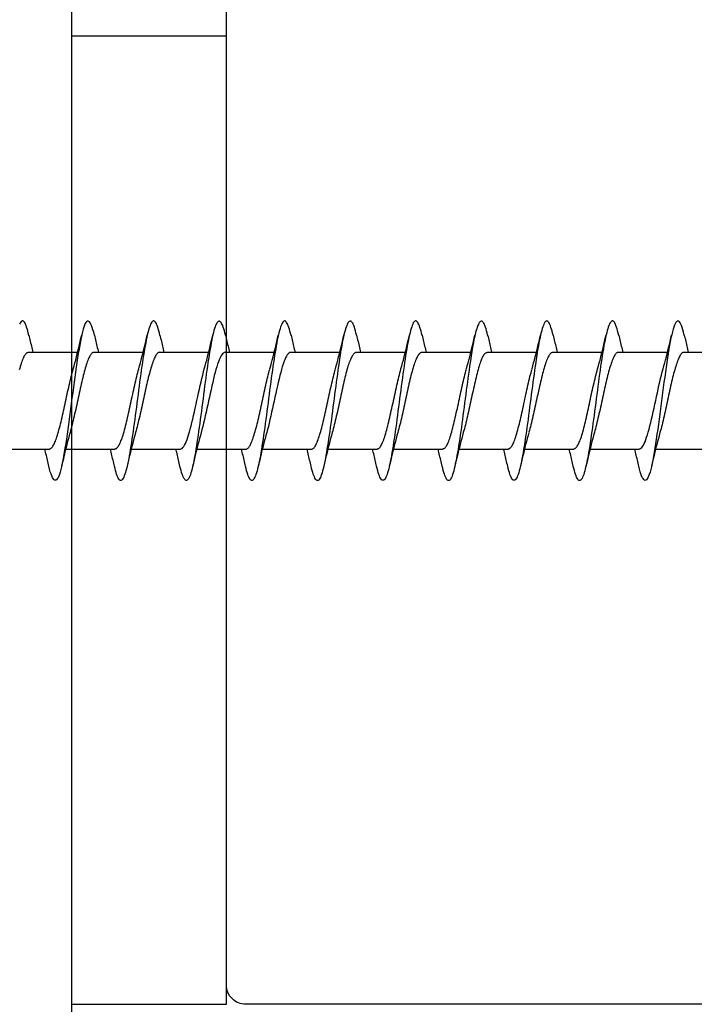
# Model space of a CAD drawing. Extents: x 3441 to 12517, y -874 to 5645.
# Drawn here: x 4853 to 4871, y 2023 to 2048 of the extents above; entities that cross this region are included whole.
import ezdxf

# ---------------------------------------------------------------- set-up
doc = ezdxf.new("R2010")
doc.units = 0
doc.header["$LTSCALE"] = 250
doc.header["$MEASUREMENT"] = 0
doc.layers.add('2', color=2, linetype='CONTINUOUS', lineweight=25)
doc.layers.add('Visible (ANSI)', color=7, linetype='CONTINUOUS', lineweight=25)

# ---------------------------------------------------------------- blocks, each defined once
blk = doc.blocks.new('Flat Head 8x2')
at = {"layer": 'Visible (ANSI)', "color": 1}
for points in [[(15903.771, 14212.914), (15903.757, 14212.974), (15903.743, 14213.03), (15903.728, 14213.08), (15903.714, 14213.126), (15903.7, 14213.166), (15903.686, 14213.201), (15903.672, 14213.23), (15903.658, 14213.254), (15903.644, 14213.271), (15903.629, 14213.282), (15903.615, 14213.288), (15903.601, 14213.287), (15903.587, 14213.281), (15903.573, 14213.269), (15903.559, 14213.251), (15903.544, 14213.228), (15903.53, 14213.2)], [(15905.464, 14212.919), (15905.446, 14212.993), (15905.428, 14213.059), (15905.41, 14213.116), (15905.392, 14213.165), (15905.374, 14213.206), (15905.356, 14213.238), (15905.338, 14213.261), (15905.32, 14213.276), (15905.302, 14213.282), (15905.284, 14213.279), (15905.265, 14213.268), (15905.247, 14213.247), (15905.229, 14213.217), (15905.211, 14213.178), (15905.193, 14213.129), (15905.175, 14213.071), (15905.157, 14213.005), (15905.139, 14212.93), (15905.121, 14212.847), (15905.103, 14212.757), (15905.085, 14212.661), (15905.067, 14212.558), (15905.049, 14212.449), (15905.031, 14212.335), (15905.012, 14212.217), (15904.994, 14212.094), (15904.976, 14211.967), (15904.958, 14211.837), (15904.94, 14211.704), (15904.922, 14211.57), (15904.904, 14211.433), (15904.886, 14211.296), (15904.868, 14211.157), (15904.85, 14211.02), (15904.832, 14210.883), (15904.814, 14210.748), (15904.796, 14210.616), (15904.778, 14210.486), (15904.759, 14210.359), (15904.741, 14210.236), (15904.723, 14210.118), (15904.705, 14210.004), (15904.687, 14209.895), (15904.669, 14209.792), (15904.651, 14209.695), (15904.633, 14209.605), (15904.615, 14209.523), (15904.597, 14209.448), (15904.579, 14209.381), (15904.561, 14209.324), (15904.543, 14209.275), (15904.525, 14209.236), (15904.507, 14209.206), (15904.488, 14209.185), (15904.47, 14209.173), (15904.452, 14209.171), (15904.434, 14209.176), (15904.416, 14209.191), (15904.398, 14209.215), (15904.38, 14209.247), (15904.362, 14209.287), (15904.344, 14209.336), (15904.326, 14209.394), (15904.308, 14209.46), (15904.29, 14209.534)], [(15907.158, 14212.914), (15907.143, 14212.973), (15907.129, 14213.029), (15907.115, 14213.079), (15907.101, 14213.125), (15907.087, 14213.165), (15907.073, 14213.2), (15907.059, 14213.23), (15907.044, 14213.253), (15907.03, 14213.271), (15907.016, 14213.283), (15907.002, 14213.289), (15906.988, 14213.288), (15906.974, 14213.282), (15906.959, 14213.27), (15906.945, 14213.252), (15906.931, 14213.229), (15906.917, 14213.201), (15906.903, 14213.167), (15906.889, 14213.128), (15906.875, 14213.084), (15906.86, 14213.036), (15906.846, 14212.982), (15906.832, 14212.924), (15906.818, 14212.862), (15906.804, 14212.795), (15906.79, 14212.723), (15906.775, 14212.648), (15906.761, 14212.568), (15906.747, 14212.485), (15906.733, 14212.398), (15906.719, 14212.307), (15906.705, 14212.214), (15906.691, 14212.117), (15906.676, 14212.018), (15906.662, 14211.917), (15906.648, 14211.814), (15906.634, 14211.709), (15906.62, 14211.603), (15906.606, 14211.496), (15906.592, 14211.389), (15906.577, 14211.281), (15906.563, 14211.172), (15906.549, 14211.064), (15906.535, 14210.956), (15906.521, 14210.849), (15906.507, 14210.744), (15906.492, 14210.639), (15906.478, 14210.536), (15906.464, 14210.435), (15906.45, 14210.336), (15906.436, 14210.239), (15906.422, 14210.145), (15906.408, 14210.055), (15906.393, 14209.968), (15906.379, 14209.885), (15906.365, 14209.805), (15906.351, 14209.73), (15906.337, 14209.659), (15906.323, 14209.592), (15906.308, 14209.53), (15906.294, 14209.472), (15906.28, 14209.418), (15906.266, 14209.369), (15906.252, 14209.326), (15906.238, 14209.287), (15906.224, 14209.253), (15906.209, 14209.225), (15906.195, 14209.201), (15906.181, 14209.184), (15906.167, 14209.172), (15906.153, 14209.165), (15906.139, 14209.165), (15906.125, 14209.17), (15906.11, 14209.182), (15906.096, 14209.199), (15906.082, 14209.223), (15906.068, 14209.252), (15906.054, 14209.287), (15906.04, 14209.328), (15906.025, 14209.373), (15906.011, 14209.424), (15905.997, 14209.479), (15905.983, 14209.539)], [(15908.851, 14212.92), (15908.837, 14212.979), (15908.823, 14213.034), (15908.808, 14213.083), (15908.794, 14213.126), (15908.78, 14213.165), (15908.766, 14213.197), (15908.752, 14213.225), (15908.738, 14213.247), (15908.724, 14213.264), (15908.709, 14213.275), (15908.695, 14213.281), (15908.681, 14213.281), (15908.667, 14213.276), (15908.653, 14213.266), (15908.639, 14213.25), (15908.624, 14213.229), (15908.61, 14213.203), (15908.596, 14213.171), (15908.582, 14213.134), (15908.568, 14213.091), (15908.554, 14213.043), (15908.54, 14212.989), (15908.525, 14212.93), (15908.511, 14212.867), (15908.497, 14212.798), (15908.483, 14212.725), (15908.469, 14212.648), (15908.455, 14212.567), (15908.441, 14212.483), (15908.426, 14212.395), (15908.412, 14212.304), (15908.398, 14212.21), (15908.384, 14212.114), (15908.37, 14212.015), (15908.356, 14211.914), (15908.341, 14211.811), (15908.327, 14211.707), (15908.313, 14211.602), (15908.299, 14211.495), (15908.285, 14211.388), (15908.271, 14211.28), (15908.257, 14211.172), (15908.242, 14211.064), (15908.228, 14210.956), (15908.214, 14210.85), (15908.2, 14210.744), (15908.186, 14210.64), (15908.172, 14210.538), (15908.157, 14210.437), (15908.143, 14210.339), (15908.129, 14210.243), (15908.115, 14210.15), (15908.101, 14210.06), (15908.087, 14209.972), (15908.073, 14209.888), (15908.058, 14209.808), (15908.044, 14209.731), (15908.03, 14209.658), (15908.016, 14209.589), (15908.002, 14209.525), (15907.988, 14209.466), (15907.974, 14209.411), (15907.959, 14209.362), (15907.945, 14209.317), (15907.931, 14209.279), (15907.917, 14209.246), (15907.903, 14209.219), (15907.889, 14209.198), (15907.874, 14209.182), (15907.86, 14209.173), (15907.846, 14209.169), (15907.832, 14209.17), (15907.818, 14209.177), (15907.804, 14209.189), (15907.79, 14209.207), (15907.775, 14209.23), (15907.761, 14209.259), (15907.747, 14209.292), (15907.733, 14209.331), (15907.719, 14209.374), (15907.705, 14209.423), (15907.69, 14209.477), (15907.676, 14209.535)], [(15910.544, 14212.913), (15910.53, 14212.972), (15910.516, 14213.027), (15910.502, 14213.076), (15910.488, 14213.121), (15910.473, 14213.161), (15910.459, 14213.196), (15910.445, 14213.225), (15910.431, 14213.25), (15910.417, 14213.268), (15910.403, 14213.281), (15910.389, 14213.288), (15910.374, 14213.289), (15910.36, 14213.284), (15910.346, 14213.273), (15910.332, 14213.256), (15910.318, 14213.233), (15910.304, 14213.205), (15910.29, 14213.171), (15910.275, 14213.131), (15910.261, 14213.087), (15910.247, 14213.037), (15910.233, 14212.983), (15910.219, 14212.924), (15910.205, 14212.86), (15910.19, 14212.792), (15910.176, 14212.721), (15910.162, 14212.645), (15910.148, 14212.565), (15910.134, 14212.482), (15910.12, 14212.395), (15910.106, 14212.305), (15910.091, 14212.213), (15910.077, 14212.117), (15910.063, 14212.018), (15910.049, 14211.917), (15910.035, 14211.814), (15910.021, 14211.71), (15910.006, 14211.604), (15909.992, 14211.497), (15909.978, 14211.389), (15909.964, 14211.282), (15909.95, 14211.173), (15909.936, 14211.065), (15909.922, 14210.958), (15909.907, 14210.851), (15909.893, 14210.745), (15909.879, 14210.64), (15909.865, 14210.537), (15909.851, 14210.436), (15909.837, 14210.337), (15909.823, 14210.24), (15909.808, 14210.146), (15909.794, 14210.055), (15909.78, 14209.967), (15909.766, 14209.883), (15909.752, 14209.803), (15909.738, 14209.726), (15909.723, 14209.655), (15909.709, 14209.588), (15909.695, 14209.525), (15909.681, 14209.468), (15909.667, 14209.415), (15909.653, 14209.367), (15909.639, 14209.324), (15909.624, 14209.286), (15909.61, 14209.254), (15909.596, 14209.226), (15909.582, 14209.204), (15909.568, 14209.187), (15909.554, 14209.175), (15909.539, 14209.169), (15909.525, 14209.169), (15909.511, 14209.174), (15909.497, 14209.184), (15909.483, 14209.201), (15909.469, 14209.223), (15909.455, 14209.251), (15909.44, 14209.285), (15909.426, 14209.325), (15909.412, 14209.37), (15909.398, 14209.42), (15909.384, 14209.476), (15909.37, 14209.536)], [(15912.238, 14212.918), (15912.223, 14212.979), (15912.209, 14213.034), (15912.195, 14213.084), (15912.181, 14213.129), (15912.167, 14213.168), (15912.153, 14213.201), (15912.139, 14213.228), (15912.124, 14213.25), (15912.11, 14213.266), (15912.096, 14213.277), (15912.082, 14213.282), (15912.068, 14213.282), (15912.054, 14213.276), (15912.039, 14213.265), (15912.025, 14213.249), (15912.011, 14213.227), (15911.997, 14213.2), (15911.983, 14213.167), (15911.969, 14213.13), (15911.955, 14213.087), (15911.94, 14213.04), (15911.926, 14212.987), (15911.912, 14212.929), (15911.898, 14212.867), (15911.884, 14212.799), (15911.87, 14212.727), (15911.855, 14212.65), (15911.841, 14212.569), (15911.827, 14212.485), (15911.813, 14212.397), (15911.799, 14212.306), (15911.785, 14212.212), (15911.771, 14212.115), (15911.756, 14212.016), (15911.742, 14211.915), (15911.728, 14211.812), (15911.714, 14211.707), (15911.7, 14211.601), (15911.686, 14211.495), (15911.672, 14211.387), (15911.657, 14211.279), (15911.643, 14211.171), (15911.629, 14211.063), (15911.615, 14210.956), (15911.601, 14210.849), (15911.587, 14210.743), (15911.572, 14210.639), (15911.558, 14210.536), (15911.544, 14210.435), (15911.53, 14210.337), (15911.516, 14210.242), (15911.502, 14210.149), (15911.488, 14210.059), (15911.473, 14209.972), (15911.459, 14209.889), (15911.445, 14209.809), (15911.431, 14209.733), (15911.417, 14209.66), (15911.403, 14209.592), (15911.388, 14209.528), (15911.374, 14209.469), (15911.36, 14209.414), (15911.346, 14209.365), (15911.332, 14209.32), (15911.318, 14209.28), (15911.304, 14209.247), (15911.289, 14209.218), (15911.275, 14209.196), (15911.261, 14209.179), (15911.247, 14209.169), (15911.233, 14209.165), (15911.219, 14209.166), (15911.205, 14209.174), (15911.19, 14209.187), (15911.176, 14209.205), (15911.162, 14209.229), (15911.148, 14209.258), (15911.134, 14209.293), (15911.12, 14209.332), (15911.105, 14209.377), (15911.091, 14209.426), (15911.077, 14209.48), (15911.063, 14209.539)], [(15913.931, 14212.914), (15913.917, 14212.973), (15913.903, 14213.027), (15913.888, 14213.076), (15913.874, 14213.12), (15913.86, 14213.16), (15913.846, 14213.194), (15913.832, 14213.223), (15913.818, 14213.247), (15913.804, 14213.266), (15913.789, 14213.279), (15913.775, 14213.286), (15913.761, 14213.288), (15913.747, 14213.283), (15913.733, 14213.273), (15913.719, 14213.257), (15913.704, 14213.235), (15913.69, 14213.207), (15913.676, 14213.173), (15913.662, 14213.133), (15913.648, 14213.089), (15913.634, 14213.039), (15913.62, 14212.984), (15913.605, 14212.925), (15913.591, 14212.861), (15913.577, 14212.793), (15913.563, 14212.72), (15913.549, 14212.644), (15913.535, 14212.564), (15913.521, 14212.481), (15913.506, 14212.394), (15913.492, 14212.304), (15913.478, 14212.211), (15913.464, 14212.115), (15913.45, 14212.017), (15913.436, 14211.917), (15913.421, 14211.814), (15913.407, 14211.71), (15913.393, 14211.604), (15913.379, 14211.497), (15913.365, 14211.389), (15913.351, 14211.281), (15913.337, 14211.173), (15913.322, 14211.066), (15913.308, 14210.958), (15913.294, 14210.852), (15913.28, 14210.746), (15913.266, 14210.641), (15913.252, 14210.538), (15913.237, 14210.437), (15913.223, 14210.338), (15913.209, 14210.242), (15913.195, 14210.148), (15913.181, 14210.056), (15913.167, 14209.968), (15913.153, 14209.884), (15913.138, 14209.803), (15913.124, 14209.726), (15913.11, 14209.654), (15913.096, 14209.586), (15913.082, 14209.523), (15913.068, 14209.465), (15913.054, 14209.412), (15913.039, 14209.365), (15913.025, 14209.322), (15913.011, 14209.285), (15912.997, 14209.253), (15912.983, 14209.226), (15912.969, 14209.204), (15912.954, 14209.188), (15912.94, 14209.177), (15912.926, 14209.171), (15912.912, 14209.171), (15912.898, 14209.177), (15912.884, 14209.187), (15912.87, 14209.204), (15912.855, 14209.225), (15912.841, 14209.253), (15912.827, 14209.286), (15912.813, 14209.325), (15912.799, 14209.369), (15912.785, 14209.419), (15912.77, 14209.474), (15912.756, 14209.534)], [(15915.624, 14212.918), (15915.61, 14212.978), (15915.596, 14213.033), (15915.582, 14213.084), (15915.568, 14213.129), (15915.553, 14213.168), (15915.539, 14213.201), (15915.525, 14213.229), (15915.511, 14213.251), (15915.497, 14213.267), (15915.483, 14213.278), (15915.469, 14213.283), (15915.454, 14213.282), (15915.44, 14213.276), (15915.426, 14213.265), (15915.412, 14213.248), (15915.398, 14213.226), (15915.384, 14213.199), (15915.37, 14213.167), (15915.355, 14213.129), (15915.341, 14213.086), (15915.327, 14213.039), (15915.313, 14212.986), (15915.299, 14212.928), (15915.285, 14212.866), (15915.27, 14212.799), (15915.256, 14212.727), (15915.242, 14212.65), (15915.228, 14212.57), (15915.214, 14212.485), (15915.2, 14212.397), (15915.186, 14212.306), (15915.171, 14212.212), (15915.157, 14212.115), (15915.143, 14212.016), (15915.129, 14211.915), (15915.115, 14211.812), (15915.101, 14211.707), (15915.086, 14211.602), (15915.072, 14211.495), (15915.058, 14211.387), (15915.044, 14211.279), (15915.03, 14211.171), (15915.016, 14211.063), (15915.002, 14210.956), (15914.987, 14210.849), (15914.973, 14210.743), (15914.959, 14210.639), (15914.945, 14210.536), (15914.931, 14210.435), (15914.917, 14210.336), (15914.903, 14210.241), (15914.888, 14210.148), (15914.874, 14210.058), (15914.86, 14209.971), (15914.846, 14209.888), (15914.832, 14209.809), (15914.818, 14209.733), (15914.803, 14209.661), (15914.789, 14209.593), (15914.775, 14209.529), (15914.761, 14209.47), (15914.747, 14209.416), (15914.733, 14209.366), (15914.719, 14209.321), (15914.704, 14209.282), (15914.69, 14209.248), (15914.676, 14209.219), (15914.662, 14209.196), (15914.648, 14209.179), (15914.634, 14209.168), (15914.619, 14209.164), (15914.605, 14209.165), (15914.591, 14209.172), (15914.577, 14209.185), (15914.563, 14209.204), (15914.549, 14209.228), (15914.535, 14209.257), (15914.52, 14209.292), (15914.506, 14209.332), (15914.492, 14209.377), (15914.478, 14209.426), (15914.464, 14209.481), (15914.45, 14209.54)], [(15917.318, 14212.916), (15917.303, 14212.974), (15917.289, 14213.028), (15917.275, 14213.077), (15917.261, 14213.121), (15917.247, 14213.16), (15917.233, 14213.194), (15917.219, 14213.223), (15917.204, 14213.247), (15917.19, 14213.265), (15917.176, 14213.278), (15917.162, 14213.285), (15917.148, 14213.287), (15917.134, 14213.283), (15917.119, 14213.273), (15917.105, 14213.257), (15917.091, 14213.235), (15917.077, 14213.207), (15917.063, 14213.173), (15917.049, 14213.134), (15917.035, 14213.09), (15917.02, 14213.04), (15917.006, 14212.985), (15916.992, 14212.926), (15916.978, 14212.862), (15916.964, 14212.793), (15916.95, 14212.721), (15916.935, 14212.644), (15916.921, 14212.564), (15916.907, 14212.481), (15916.893, 14212.394), (15916.879, 14212.304), (15916.865, 14212.211), (15916.851, 14212.115), (15916.836, 14212.017), (15916.822, 14211.916), (15916.808, 14211.814), (15916.794, 14211.71), (15916.78, 14211.604), (15916.766, 14211.497), (15916.752, 14211.389), (15916.737, 14211.281), (15916.723, 14211.173), (15916.709, 14211.065), (15916.695, 14210.958), (15916.681, 14210.851), (15916.667, 14210.746), (15916.652, 14210.641), (15916.638, 14210.538), (15916.624, 14210.437), (15916.61, 14210.338), (15916.596, 14210.242), (15916.582, 14210.148), (15916.568, 14210.056), (15916.553, 14209.968), (15916.539, 14209.884), (15916.525, 14209.803), (15916.511, 14209.726), (15916.497, 14209.654), (15916.483, 14209.586), (15916.468, 14209.523), (15916.454, 14209.465), (15916.44, 14209.412), (15916.426, 14209.365), (15916.412, 14209.322), (15916.398, 14209.285), (15916.384, 14209.253), (15916.369, 14209.226), (15916.355, 14209.205), (15916.341, 14209.189), (15916.327, 14209.178), (15916.313, 14209.172), (15916.299, 14209.172), (15916.285, 14209.178), (15916.27, 14209.189), (15916.256, 14209.205), (15916.242, 14209.227), (15916.228, 14209.254), (15916.214, 14209.287), (15916.2, 14209.325), (15916.185, 14209.369), (15916.171, 14209.419), (15916.157, 14209.474), (15916.143, 14209.534)], [(15919.011, 14212.915), (15918.997, 14212.975), (15918.983, 14213.031), (15918.968, 14213.081), (15918.954, 14213.127), (15918.94, 14213.167), (15918.926, 14213.202), (15918.912, 14213.231), (15918.898, 14213.254), (15918.884, 14213.271), (15918.869, 14213.282), (15918.855, 14213.287), (15918.841, 14213.286), (15918.827, 14213.28), (15918.813, 14213.268), (15918.799, 14213.251), (15918.784, 14213.228), (15918.77, 14213.2), (15918.756, 14213.166), (15918.742, 14213.128), (15918.728, 14213.085), (15918.714, 14213.036), (15918.7, 14212.983), (15918.685, 14212.926), (15918.671, 14212.863), (15918.657, 14212.796), (15918.643, 14212.725), (15918.629, 14212.649), (15918.615, 14212.57), (15918.601, 14212.486), (15918.586, 14212.398), (15918.572, 14212.307), (15918.558, 14212.213), (15918.544, 14212.117), (15918.53, 14212.018), (15918.516, 14211.916), (15918.501, 14211.813), (15918.487, 14211.709), (15918.473, 14211.603), (15918.459, 14211.496), (15918.445, 14211.388), (15918.431, 14211.28), (15918.417, 14211.172), (15918.402, 14211.064), (15918.388, 14210.956), (15918.374, 14210.849), (15918.36, 14210.743), (15918.346, 14210.639), (15918.332, 14210.536), (15918.317, 14210.435), (15918.303, 14210.336), (15918.289, 14210.239), (15918.275, 14210.146), (15918.261, 14210.056), (15918.247, 14209.969), (15918.233, 14209.886), (15918.218, 14209.807), (15918.204, 14209.731), (15918.19, 14209.66), (15918.176, 14209.592), (15918.162, 14209.529), (15918.148, 14209.471), (15918.134, 14209.417), (15918.119, 14209.367), (15918.105, 14209.323), (15918.091, 14209.284), (15918.077, 14209.25), (15918.063, 14209.221), (15918.049, 14209.198), (15918.034, 14209.181), (15918.02, 14209.169), (15918.006, 14209.163), (15917.992, 14209.164), (15917.978, 14209.17), (15917.964, 14209.183), (15917.95, 14209.201), (15917.935, 14209.225), (15917.921, 14209.255), (15917.907, 14209.29), (15917.893, 14209.33), (15917.879, 14209.375), (15917.865, 14209.425), (15917.85, 14209.48), (15917.836, 14209.54)], [(15920.704, 14212.92), (15920.686, 14212.994), (15920.668, 14213.06), (15920.65, 14213.117), (15920.632, 14213.166), (15920.614, 14213.207), (15920.596, 14213.239), (15920.578, 14213.262), (15920.56, 14213.277), (15920.542, 14213.282), (15920.524, 14213.279), (15920.505, 14213.267), (15920.487, 14213.246), (15920.469, 14213.216), (15920.451, 14213.177), (15920.433, 14213.129), (15920.415, 14213.072), (15920.397, 14213.005), (15920.379, 14212.93), (15920.361, 14212.848), (15920.343, 14212.758), (15920.325, 14212.661), (15920.307, 14212.558), (15920.289, 14212.45), (15920.271, 14212.336), (15920.252, 14212.217), (15920.234, 14212.094), (15920.216, 14211.967), (15920.198, 14211.837), (15920.18, 14211.704), (15920.162, 14211.57), (15920.144, 14211.433), (15920.126, 14211.296), (15920.108, 14211.157), (15920.09, 14211.02), (15920.072, 14210.883), (15920.054, 14210.748), (15920.036, 14210.616), (15920.018, 14210.486), (15919.999, 14210.359), (15919.981, 14210.236), (15919.963, 14210.117), (15919.945, 14210.003), (15919.927, 14209.895), (15919.909, 14209.792), (15919.891, 14209.695), (15919.873, 14209.605), (15919.855, 14209.523), (15919.837, 14209.448), (15919.819, 14209.381), (15919.801, 14209.324), (15919.783, 14209.275), (15919.765, 14209.236), (15919.747, 14209.206), (15919.728, 14209.185), (15919.71, 14209.173), (15919.692, 14209.17), (15919.674, 14209.176), (15919.656, 14209.191), (15919.638, 14209.214), (15919.62, 14209.246), (15919.602, 14209.287), (15919.584, 14209.336), (15919.566, 14209.393), (15919.548, 14209.459), (15919.53, 14209.533)], [(15903.771, 14212.92), (15903.78, 14212.879), (15903.789, 14212.839), (15903.799, 14212.799), (15903.808, 14212.758), (15903.818, 14212.718), (15903.827, 14212.677), (15903.837, 14212.637), (15903.847, 14212.597), (15903.856, 14212.557), (15903.866, 14212.517), (15903.876, 14212.477)], [(15904.918, 14212.048), (15904.939, 14212.124), (15904.96, 14212.201), (15904.981, 14212.278), (15905.001, 14212.357), (15905.021, 14212.436), (15905.041, 14212.516), (15905.06, 14212.596), (15905.08, 14212.677), (15905.099, 14212.758), (15905.118, 14212.839), (15905.136, 14212.92)], [(15905.464, 14212.92), (15905.474, 14212.879), (15905.483, 14212.839), (15905.492, 14212.799), (15905.502, 14212.758), (15905.511, 14212.718), (15905.521, 14212.677), (15905.53, 14212.637), (15905.54, 14212.597), (15905.55, 14212.557), (15905.559, 14212.517), (15905.569, 14212.477)], [(15906.611, 14212.048), (15906.632, 14212.124), (15906.653, 14212.201), (15906.674, 14212.278), (15906.694, 14212.357), (15906.714, 14212.436), (15906.734, 14212.516), (15906.754, 14212.596), (15906.773, 14212.677), (15906.792, 14212.758), (15906.811, 14212.839), (15906.83, 14212.92)], [(15907.158, 14212.92), (15907.167, 14212.879), (15907.176, 14212.839), (15907.186, 14212.799), (15907.195, 14212.758), (15907.204, 14212.718), (15907.214, 14212.677), (15907.224, 14212.637), (15907.233, 14212.597), (15907.243, 14212.557), (15907.253, 14212.517), (15907.262, 14212.477)], [(15908.304, 14212.048), (15908.326, 14212.124), (15908.347, 14212.201), (15908.367, 14212.278), (15908.388, 14212.357), (15908.408, 14212.436), (15908.428, 14212.516), (15908.447, 14212.596), (15908.466, 14212.677), (15908.485, 14212.758), (15908.504, 14212.839), (15908.523, 14212.92)], [(15908.851, 14212.92), (15908.86, 14212.879), (15908.869, 14212.839), (15908.879, 14212.799), (15908.888, 14212.758), (15908.898, 14212.718), (15908.907, 14212.677), (15908.917, 14212.637), (15908.927, 14212.597), (15908.936, 14212.557), (15908.946, 14212.517), (15908.956, 14212.477)], [(15909.998, 14212.048), (15910.019, 14212.124), (15910.04, 14212.201), (15910.061, 14212.278), (15910.081, 14212.357), (15910.101, 14212.436), (15910.121, 14212.516), (15910.14, 14212.596), (15910.16, 14212.677), (15910.179, 14212.758), (15910.198, 14212.839), (15910.216, 14212.92)], [(15910.544, 14212.92), (15910.554, 14212.879), (15910.563, 14212.839), (15910.572, 14212.799), (15910.582, 14212.758), (15910.591, 14212.718), (15910.601, 14212.677), (15910.61, 14212.637), (15910.62, 14212.597), (15910.63, 14212.557), (15910.639, 14212.517), (15910.649, 14212.477)], [(15911.691, 14212.048), (15911.712, 14212.124), (15911.733, 14212.201), (15911.754, 14212.278), (15911.774, 14212.357), (15911.794, 14212.436), (15911.814, 14212.516), (15911.834, 14212.596), (15911.853, 14212.677), (15911.872, 14212.758), (15911.891, 14212.839), (15911.91, 14212.92)], [(15912.238, 14212.92), (15912.247, 14212.879), (15912.256, 14212.839), (15912.266, 14212.799), (15912.275, 14212.758), (15912.284, 14212.718), (15912.294, 14212.677), (15912.304, 14212.637), (15912.313, 14212.597), (15912.323, 14212.557), (15912.333, 14212.517), (15912.342, 14212.477)], [(15913.384, 14212.048), (15913.406, 14212.124), (15913.427, 14212.201), (15913.447, 14212.278), (15913.468, 14212.357), (15913.488, 14212.436), (15913.508, 14212.516), (15913.527, 14212.596), (15913.546, 14212.677), (15913.565, 14212.758), (15913.584, 14212.839), (15913.603, 14212.92)], [(15913.931, 14212.92), (15913.94, 14212.879), (15913.949, 14212.839), (15913.959, 14212.799), (15913.968, 14212.758), (15913.978, 14212.718), (15913.987, 14212.677), (15913.997, 14212.637), (15914.007, 14212.597), (15914.016, 14212.557), (15914.026, 14212.517), (15914.036, 14212.477)], [(15915.078, 14212.048), (15915.099, 14212.124), (15915.12, 14212.201), (15915.141, 14212.278), (15915.161, 14212.357), (15915.181, 14212.436), (15915.201, 14212.516), (15915.22, 14212.596), (15915.24, 14212.677), (15915.259, 14212.758), (15915.278, 14212.839), (15915.296, 14212.92)], [(15915.624, 14212.92), (15915.634, 14212.879), (15915.643, 14212.839), (15915.652, 14212.799), (15915.662, 14212.758), (15915.671, 14212.718), (15915.681, 14212.677), (15915.69, 14212.637), (15915.7, 14212.597), (15915.71, 14212.557), (15915.719, 14212.517), (15915.729, 14212.477)], [(15916.771, 14212.048), (15916.792, 14212.124), (15916.813, 14212.201), (15916.834, 14212.278), (15916.854, 14212.357), (15916.874, 14212.436), (15916.894, 14212.516), (15916.914, 14212.596), (15916.933, 14212.677), (15916.952, 14212.758), (15916.971, 14212.839), (15916.99, 14212.92)], [(15917.318, 14212.92), (15917.327, 14212.879), (15917.336, 14212.839), (15917.346, 14212.799), (15917.355, 14212.758), (15917.364, 14212.718), (15917.374, 14212.677), (15917.384, 14212.637), (15917.393, 14212.597), (15917.403, 14212.557), (15917.413, 14212.517), (15917.422, 14212.477)], [(15918.464, 14212.048), (15918.486, 14212.124), (15918.507, 14212.201), (15918.527, 14212.278), (15918.548, 14212.357), (15918.568, 14212.436), (15918.588, 14212.516), (15918.607, 14212.596), (15918.626, 14212.677), (15918.645, 14212.758), (15918.664, 14212.839), (15918.683, 14212.92)], [(15919.011, 14212.92), (15919.02, 14212.879), (15919.029, 14212.839), (15919.039, 14212.799), (15919.048, 14212.758), (15919.058, 14212.718), (15919.067, 14212.677), (15919.077, 14212.637), (15919.087, 14212.597), (15919.096, 14212.557), (15919.106, 14212.517), (15919.116, 14212.477)], [(15920.158, 14212.048), (15920.179, 14212.124), (15920.2, 14212.201), (15920.221, 14212.278), (15920.241, 14212.357), (15920.261, 14212.436), (15920.281, 14212.516), (15920.3, 14212.596), (15920.32, 14212.677), (15920.339, 14212.758), (15920.358, 14212.839), (15920.376, 14212.92)], [(15920.704, 14212.92), (15920.714, 14212.879), (15920.723, 14212.839), (15920.732, 14212.799), (15920.742, 14212.758), (15920.751, 14212.718), (15920.761, 14212.677), (15920.77, 14212.637), (15920.78, 14212.597), (15920.79, 14212.557), (15920.799, 14212.517), (15920.809, 14212.477)], [(15903.759, 14212.471), (15903.746, 14212.47), (15903.733, 14212.467), (15903.72, 14212.46), (15903.707, 14212.451), (15903.694, 14212.439), (15903.681, 14212.423), (15903.668, 14212.405), (15903.654, 14212.384), (15903.641, 14212.359), (15903.628, 14212.332), (15903.615, 14212.302), (15903.602, 14212.269), (15903.589, 14212.234), (15903.576, 14212.196), (15903.563, 14212.156), (15903.55, 14212.114), (15903.536, 14212.07), (15903.523, 14212.024)], [(15903.759, 14212.477), (15905.031, 14212.477)], [(15905.453, 14212.474), (15905.44, 14212.473), (15905.426, 14212.47), (15905.413, 14212.463), (15905.4, 14212.453), (15905.387, 14212.44), (15905.374, 14212.424), (15905.361, 14212.405), (15905.348, 14212.383), (15905.335, 14212.358), (15905.322, 14212.33), (15905.308, 14212.3), (15905.295, 14212.267), (15905.282, 14212.232), (15905.269, 14212.194), (15905.256, 14212.154), (15905.243, 14212.112), (15905.23, 14212.068), (15905.217, 14212.022), (15905.204, 14211.974), (15905.19, 14211.925), (15905.177, 14211.874), (15905.164, 14211.822), (15905.151, 14211.768), (15905.138, 14211.713), (15905.125, 14211.657), (15905.112, 14211.6), (15905.099, 14211.543), (15905.086, 14211.484), (15905.072, 14211.425), (15905.059, 14211.365), (15905.046, 14211.304), (15905.033, 14211.244), (15905.02, 14211.183), (15905.007, 14211.122), (15904.994, 14211.062), (15904.981, 14211.002), (15904.967, 14210.943), (15904.954, 14210.885), (15904.941, 14210.828), (15904.928, 14210.771), (15904.915, 14210.715), (15904.902, 14210.661), (15904.889, 14210.608), (15904.876, 14210.556), (15904.863, 14210.506), (15904.849, 14210.457), (15904.836, 14210.41)], [(15905.453, 14212.477), (15906.725, 14212.477)], [(15907.146, 14212.477), (15907.133, 14212.476), (15907.12, 14212.471), (15907.107, 14212.464), (15907.094, 14212.453), (15907.08, 14212.439), (15907.067, 14212.422), (15907.054, 14212.402), (15907.041, 14212.379), (15907.028, 14212.354), (15907.015, 14212.326), (15907.002, 14212.296), (15906.989, 14212.263), (15906.976, 14212.228), (15906.962, 14212.191), (15906.949, 14212.152), (15906.936, 14212.11), (15906.923, 14212.067), (15906.91, 14212.022), (15906.897, 14211.974), (15906.884, 14211.926), (15906.871, 14211.875), (15906.858, 14211.823), (15906.844, 14211.77), (15906.831, 14211.715), (15906.818, 14211.659), (15906.805, 14211.602), (15906.792, 14211.544), (15906.779, 14211.485), (15906.766, 14211.425), (15906.753, 14211.365), (15906.739, 14211.305), (15906.726, 14211.244), (15906.713, 14211.184), (15906.7, 14211.124), (15906.687, 14211.063), (15906.674, 14211.004), (15906.661, 14210.945), (15906.648, 14210.886), (15906.635, 14210.828), (15906.621, 14210.771), (15906.608, 14210.715), (15906.595, 14210.661), (15906.582, 14210.607), (15906.569, 14210.555), (15906.556, 14210.504), (15906.543, 14210.455), (15906.53, 14210.408)], [(15907.146, 14212.477), (15908.418, 14212.477)], [(15908.839, 14212.477), (15908.818, 14212.472), (15908.797, 14212.459), (15908.776, 14212.438), (15908.754, 14212.41), (15908.733, 14212.375), (15908.712, 14212.333), (15908.691, 14212.284), (15908.669, 14212.23), (15908.648, 14212.169), (15908.627, 14212.103), (15908.606, 14212.032), (15908.584, 14211.956), (15908.563, 14211.875), (15908.542, 14211.789), (15908.521, 14211.7), (15908.499, 14211.607), (15908.478, 14211.512), (15908.457, 14211.415), (15908.436, 14211.318), (15908.414, 14211.22), (15908.393, 14211.121), (15908.372, 14211.024), (15908.351, 14210.927), (15908.329, 14210.833), (15908.308, 14210.74), (15908.287, 14210.651), (15908.266, 14210.565), (15908.244, 14210.483), (15908.223, 14210.406)], [(15908.839, 14212.477), (15910.111, 14212.477)], [(15910.533, 14212.475), (15910.511, 14212.47), (15910.49, 14212.457), (15910.469, 14212.436), (15910.448, 14212.408), (15910.426, 14212.374), (15910.405, 14212.332), (15910.384, 14212.284), (15910.363, 14212.23), (15910.341, 14212.17), (15910.32, 14212.105), (15910.299, 14212.033), (15910.278, 14211.957), (15910.256, 14211.875), (15910.235, 14211.789), (15910.214, 14211.7), (15910.193, 14211.607), (15910.171, 14211.512), (15910.15, 14211.415), (15910.129, 14211.318), (15910.108, 14211.219), (15910.086, 14211.121), (15910.065, 14211.023), (15910.044, 14210.927), (15910.023, 14210.832), (15910.001, 14210.74), (15909.98, 14210.65), (15909.959, 14210.564), (15909.938, 14210.482), (15909.916, 14210.405)], [(15910.533, 14212.477), (15911.805, 14212.477)], [(15912.226, 14212.472), (15912.213, 14212.47), (15912.2, 14212.465), (15912.187, 14212.457), (15912.174, 14212.446), (15912.16, 14212.432), (15912.147, 14212.416), (15912.134, 14212.397), (15912.121, 14212.376), (15912.108, 14212.352), (15912.095, 14212.325), (15912.082, 14212.296), (15912.069, 14212.265), (15912.056, 14212.231), (15912.042, 14212.195), (15912.029, 14212.156), (15912.016, 14212.115), (15912.003, 14212.072), (15911.99, 14212.027), (15911.977, 14211.98), (15911.964, 14211.93), (15911.951, 14211.879), (15911.938, 14211.826), (15911.924, 14211.772), (15911.911, 14211.717), (15911.898, 14211.66), (15911.885, 14211.603), (15911.872, 14211.544), (15911.859, 14211.485), (15911.846, 14211.425), (15911.833, 14211.365), (15911.819, 14211.304), (15911.806, 14211.244), (15911.793, 14211.183), (15911.78, 14211.122), (15911.767, 14211.062), (15911.754, 14211.002), (15911.741, 14210.942), (15911.728, 14210.883), (15911.715, 14210.825), (15911.701, 14210.768), (15911.688, 14210.712), (15911.675, 14210.657), (15911.662, 14210.603), (15911.649, 14210.551), (15911.636, 14210.501), (15911.623, 14210.452), (15911.61, 14210.405)], [(15912.226, 14212.477), (15913.498, 14212.477)], [(15913.919, 14212.47), (15913.906, 14212.468), (15913.893, 14212.463), (15913.88, 14212.455), (15913.867, 14212.445), (15913.854, 14212.432), (15913.841, 14212.417), (15913.828, 14212.398), (15913.814, 14212.377), (15913.801, 14212.354), (15913.788, 14212.327), (15913.775, 14212.299), (15913.762, 14212.267), (15913.749, 14212.234), (15913.736, 14212.197), (15913.723, 14212.158), (15913.71, 14212.117), (15913.696, 14212.073), (15913.683, 14212.027), (15913.67, 14211.98), (15913.657, 14211.93), (15913.644, 14211.879), (15913.631, 14211.826), (15913.618, 14211.771), (15913.605, 14211.716), (15913.592, 14211.659), (15913.578, 14211.602), (15913.565, 14211.543), (15913.552, 14211.484), (15913.539, 14211.424), (15913.526, 14211.364), (15913.513, 14211.303), (15913.5, 14211.243), (15913.487, 14211.182), (15913.473, 14211.121), (15913.46, 14211.061), (15913.447, 14211.001), (15913.434, 14210.942), (15913.421, 14210.883), (15913.408, 14210.825), (15913.395, 14210.768), (15913.382, 14210.712), (15913.369, 14210.657), (15913.355, 14210.603), (15913.342, 14210.551), (15913.329, 14210.501), (15913.316, 14210.453), (15913.303, 14210.407)], [(15913.919, 14212.477), (15915.191, 14212.477)], [(15915.613, 14212.468), (15915.6, 14212.467), (15915.586, 14212.463), (15915.573, 14212.456), (15915.56, 14212.447), (15915.547, 14212.434), (15915.534, 14212.419), (15915.521, 14212.401), (15915.508, 14212.381), (15915.495, 14212.357), (15915.482, 14212.331), (15915.468, 14212.302), (15915.455, 14212.27), (15915.442, 14212.235), (15915.429, 14212.198), (15915.416, 14212.158), (15915.403, 14212.116), (15915.39, 14212.072), (15915.377, 14212.026), (15915.364, 14211.978), (15915.35, 14211.928), (15915.337, 14211.877), (15915.324, 14211.824), (15915.311, 14211.77), (15915.298, 14211.714), (15915.285, 14211.658), (15915.272, 14211.6), (15915.259, 14211.542), (15915.246, 14211.483), (15915.232, 14211.423), (15915.219, 14211.363), (15915.206, 14211.303), (15915.193, 14211.242), (15915.18, 14211.182), (15915.167, 14211.121), (15915.154, 14211.061), (15915.141, 14211.001), (15915.127, 14210.942), (15915.114, 14210.883), (15915.101, 14210.825), (15915.088, 14210.768), (15915.075, 14210.712), (15915.062, 14210.658), (15915.049, 14210.605), (15915.036, 14210.553), (15915.023, 14210.504), (15915.009, 14210.456), (15914.996, 14210.41)], [(15915.613, 14212.477), (15916.885, 14212.477)], [(15917.306, 14212.471), (15917.293, 14212.47), (15917.28, 14212.467), (15917.267, 14212.461), (15917.254, 14212.451), (15917.24, 14212.439), (15917.227, 14212.424), (15917.214, 14212.405), (15917.201, 14212.384), (15917.188, 14212.359), (15917.175, 14212.332), (15917.162, 14212.302), (15917.149, 14212.269), (15917.136, 14212.233), (15917.122, 14212.196), (15917.109, 14212.156), (15917.096, 14212.114), (15917.083, 14212.069), (15917.07, 14212.023), (15917.057, 14211.975), (15917.044, 14211.926), (15917.031, 14211.875), (15917.018, 14211.822), (15917.004, 14211.768), (15916.991, 14211.713), (15916.978, 14211.657), (15916.965, 14211.6), (15916.952, 14211.542), (15916.939, 14211.483), (15916.926, 14211.423), (15916.913, 14211.364), (15916.899, 14211.303), (15916.886, 14211.243), (15916.873, 14211.182), (15916.86, 14211.122), (15916.847, 14211.061), (15916.834, 14211.001), (15916.821, 14210.942), (15916.808, 14210.884), (15916.795, 14210.826), (15916.781, 14210.77), (15916.768, 14210.714), (15916.755, 14210.66), (15916.742, 14210.608), (15916.729, 14210.556), (15916.716, 14210.506), (15916.703, 14210.458), (15916.69, 14210.411)], [(15917.306, 14212.477), (15918.578, 14212.477)], [(15918.999, 14212.476), (15918.986, 14212.475), (15918.973, 14212.471), (15918.96, 14212.464), (15918.947, 14212.453), (15918.934, 14212.44), (15918.921, 14212.423), (15918.908, 14212.403), (15918.894, 14212.381), (15918.881, 14212.356), (15918.868, 14212.328), (15918.855, 14212.297), (15918.842, 14212.264), (15918.829, 14212.229), (15918.816, 14212.192), (15918.803, 14212.152), (15918.79, 14212.11), (15918.776, 14212.067), (15918.763, 14212.021), (15918.75, 14211.974), (15918.737, 14211.925), (15918.724, 14211.874), (15918.711, 14211.822), (15918.698, 14211.769), (15918.685, 14211.714), (15918.672, 14211.658), (15918.658, 14211.602), (15918.645, 14211.544), (15918.632, 14211.485), (15918.619, 14211.425), (15918.606, 14211.365), (15918.593, 14211.305), (15918.58, 14211.244), (15918.567, 14211.183), (15918.553, 14211.123), (15918.54, 14211.063), (15918.527, 14211.003), (15918.514, 14210.944), (15918.501, 14210.886), (15918.488, 14210.828), (15918.475, 14210.772), (15918.462, 14210.716), (15918.449, 14210.661), (15918.435, 14210.608), (15918.422, 14210.556), (15918.409, 14210.505), (15918.396, 14210.457), (15918.383, 14210.409)], [(15918.999, 14212.477), (15920.271, 14212.477)], [(15920.693, 14212.477), (15920.68, 14212.476), (15920.666, 14212.471), (15920.653, 14212.463), (15920.64, 14212.452), (15920.627, 14212.438), (15920.614, 14212.421), (15920.601, 14212.401), (15920.588, 14212.379), (15920.575, 14212.354), (15920.562, 14212.326), (15920.548, 14212.296), (15920.535, 14212.264), (15920.522, 14212.229), (15920.509, 14212.192), (15920.496, 14212.152), (15920.483, 14212.111), (15920.47, 14212.068), (15920.457, 14212.023), (15920.444, 14211.976), (15920.43, 14211.927), (15920.417, 14211.877), (15920.404, 14211.825), (15920.391, 14211.771), (15920.378, 14211.716), (15920.365, 14211.66), (15920.352, 14211.603), (15920.339, 14211.544), (15920.326, 14211.485), (15920.312, 14211.426), (15920.299, 14211.366), (15920.286, 14211.305), (15920.273, 14211.245), (15920.26, 14211.184), (15920.247, 14211.124), (15920.234, 14211.063), (15920.221, 14211.004), (15920.207, 14210.944), (15920.194, 14210.885), (15920.181, 14210.828), (15920.168, 14210.77), (15920.155, 14210.714), (15920.142, 14210.659), (15920.129, 14210.606), (15920.116, 14210.554), (15920.103, 14210.503), (15920.089, 14210.454), (15920.076, 14210.407)], [(15920.693, 14212.477), (15921.965, 14212.477)], [(15904.301, 14209.983), (15904.314, 14209.985), (15904.327, 14209.99), (15904.341, 14209.997), (15904.354, 14210.007), (15904.367, 14210.02), (15904.38, 14210.036), (15904.393, 14210.054), (15904.406, 14210.075), (15904.419, 14210.099), (15904.432, 14210.125), (15904.445, 14210.154), (15904.459, 14210.185), (15904.472, 14210.219), (15904.485, 14210.255), (15904.498, 14210.294), (15904.511, 14210.336), (15904.524, 14210.38), (15904.537, 14210.426), (15904.55, 14210.473), (15904.563, 14210.523), (15904.577, 14210.574), (15904.59, 14210.627), (15904.603, 14210.681), (15904.616, 14210.737), (15904.629, 14210.794), (15904.642, 14210.851), (15904.655, 14210.91), (15904.668, 14210.969), (15904.682, 14211.029), (15904.695, 14211.089), (15904.708, 14211.149), (15904.721, 14211.21), (15904.734, 14211.271), (15904.747, 14211.332), (15904.76, 14211.392), (15904.773, 14211.452), (15904.786, 14211.511), (15904.8, 14211.57), (15904.813, 14211.628), (15904.826, 14211.685), (15904.839, 14211.741), (15904.852, 14211.796), (15904.865, 14211.85), (15904.878, 14211.901), (15904.891, 14211.951), (15904.904, 14211.999), (15904.918, 14212.045)], [(15905.995, 14209.982), (15906.008, 14209.984), (15906.021, 14209.989), (15906.034, 14209.997), (15906.047, 14210.007), (15906.06, 14210.02), (15906.073, 14210.036), (15906.086, 14210.055), (15906.099, 14210.076), (15906.113, 14210.1), (15906.126, 14210.126), (15906.139, 14210.155), (15906.152, 14210.187), (15906.165, 14210.22), (15906.178, 14210.257), (15906.191, 14210.295), (15906.204, 14210.336), (15906.217, 14210.38), (15906.231, 14210.425), (15906.244, 14210.473), (15906.257, 14210.523), (15906.27, 14210.574), (15906.283, 14210.627), (15906.296, 14210.681), (15906.309, 14210.736), (15906.322, 14210.793), (15906.336, 14210.851), (15906.349, 14210.909), (15906.362, 14210.968), (15906.375, 14211.028), (15906.388, 14211.088), (15906.401, 14211.149), (15906.414, 14211.21), (15906.427, 14211.27), (15906.44, 14211.331), (15906.454, 14211.392), (15906.467, 14211.452), (15906.48, 14211.511), (15906.493, 14211.57), (15906.506, 14211.628), (15906.519, 14211.685), (15906.532, 14211.741), (15906.545, 14211.796), (15906.558, 14211.85), (15906.572, 14211.902), (15906.585, 14211.952), (15906.598, 14212), (15906.611, 14212.047)], [(15907.688, 14209.978), (15907.709, 14209.984), (15907.73, 14209.997), (15907.752, 14210.018), (15907.773, 14210.045), (15907.794, 14210.08), (15907.815, 14210.121), (15907.837, 14210.169), (15907.858, 14210.223), (15907.879, 14210.283), (15907.9, 14210.349), (15907.922, 14210.42), (15907.943, 14210.496), (15907.964, 14210.577), (15907.985, 14210.664), (15908.007, 14210.753), (15908.028, 14210.846), (15908.049, 14210.941), (15908.07, 14211.037), (15908.092, 14211.135), (15908.113, 14211.233), (15908.134, 14211.332), (15908.155, 14211.429), (15908.177, 14211.526), (15908.198, 14211.621), (15908.219, 14211.713), (15908.24, 14211.802), (15908.262, 14211.888), (15908.283, 14211.97), (15908.304, 14212.047)], [(15909.381, 14209.976), (15909.394, 14209.977), (15909.407, 14209.982), (15909.421, 14209.99), (15909.434, 14210.001), (15909.447, 14210.015), (15909.46, 14210.032), (15909.473, 14210.051), (15909.486, 14210.074), (15909.499, 14210.099), (15909.512, 14210.127), (15909.525, 14210.157), (15909.539, 14210.19), (15909.552, 14210.225), (15909.565, 14210.262), (15909.578, 14210.301), (15909.591, 14210.342), (15909.604, 14210.386), (15909.617, 14210.431), (15909.63, 14210.478), (15909.643, 14210.527), (15909.657, 14210.577), (15909.67, 14210.629), (15909.683, 14210.682), (15909.696, 14210.737), (15909.709, 14210.793), (15909.722, 14210.85), (15909.735, 14210.908), (15909.748, 14210.968), (15909.762, 14211.027), (15909.775, 14211.087), (15909.788, 14211.148), (15909.801, 14211.208), (15909.814, 14211.269), (15909.827, 14211.329), (15909.84, 14211.389), (15909.853, 14211.449), (15909.866, 14211.508), (15909.88, 14211.567), (15909.893, 14211.625), (15909.906, 14211.682), (15909.919, 14211.738), (15909.932, 14211.793), (15909.945, 14211.846), (15909.958, 14211.898), (15909.971, 14211.949), (15909.984, 14211.998), (15909.998, 14212.045)], [(15911.075, 14209.979), (15911.088, 14209.979), (15911.101, 14209.983), (15911.114, 14209.99), (15911.127, 14209.999), (15911.14, 14210.012), (15911.153, 14210.029), (15911.166, 14210.048), (15911.179, 14210.07), (15911.193, 14210.095), (15911.206, 14210.123), (15911.219, 14210.153), (15911.232, 14210.186), (15911.245, 14210.222), (15911.258, 14210.259), (15911.271, 14210.299), (15911.284, 14210.341), (15911.297, 14210.385), (15911.311, 14210.431), (15911.324, 14210.479), (15911.337, 14210.528), (15911.35, 14210.579), (15911.363, 14210.631), (15911.376, 14210.685), (15911.389, 14210.739), (15911.402, 14210.795), (15911.416, 14210.852), (15911.429, 14210.91), (15911.442, 14210.969), (15911.455, 14211.028), (15911.468, 14211.088), (15911.481, 14211.149), (15911.494, 14211.209), (15911.507, 14211.27), (15911.52, 14211.33), (15911.534, 14211.391), (15911.547, 14211.45), (15911.56, 14211.509), (15911.573, 14211.568), (15911.586, 14211.625), (15911.599, 14211.682), (15911.612, 14211.737), (15911.625, 14211.792), (15911.638, 14211.845), (15911.652, 14211.897), (15911.665, 14211.947), (15911.678, 14211.996), (15911.691, 14212.043)], [(15912.768, 14209.982), (15912.781, 14209.983), (15912.794, 14209.986), (15912.807, 14209.993), (15912.82, 14210.002), (15912.833, 14210.014), (15912.847, 14210.03), (15912.86, 14210.048), (15912.873, 14210.069), (15912.886, 14210.094), (15912.899, 14210.121), (15912.912, 14210.151), (15912.925, 14210.184), (15912.938, 14210.219), (15912.951, 14210.257), (15912.965, 14210.297), (15912.978, 14210.339), (15912.991, 14210.383), (15913.004, 14210.429), (15913.017, 14210.477), (15913.03, 14210.527), (15913.043, 14210.578), (15913.056, 14210.631), (15913.07, 14210.685), (15913.083, 14210.74), (15913.096, 14210.796), (15913.109, 14210.853), (15913.122, 14210.911), (15913.135, 14210.97), (15913.148, 14211.029), (15913.161, 14211.089), (15913.174, 14211.149), (15913.188, 14211.21), (15913.201, 14211.27), (15913.214, 14211.331), (15913.227, 14211.391), (15913.24, 14211.451), (15913.253, 14211.511), (15913.266, 14211.569), (15913.279, 14211.627), (15913.292, 14211.683), (15913.306, 14211.739), (15913.319, 14211.793), (15913.332, 14211.846), (15913.345, 14211.897), (15913.358, 14211.947), (15913.371, 14211.995), (15913.384, 14212.042)], [(15914.461, 14209.984), (15914.474, 14209.985), (15914.487, 14209.989), (15914.501, 14209.996), (15914.514, 14210.005), (15914.527, 14210.017), (15914.54, 14210.032), (15914.553, 14210.05), (15914.566, 14210.071), (15914.579, 14210.095), (15914.592, 14210.121), (15914.605, 14210.151), (15914.619, 14210.183), (15914.632, 14210.218), (15914.645, 14210.255), (15914.658, 14210.295), (15914.671, 14210.337), (15914.684, 14210.381), (15914.697, 14210.427), (15914.71, 14210.475), (15914.723, 14210.525), (15914.737, 14210.576), (15914.75, 14210.629), (15914.763, 14210.683), (15914.776, 14210.739), (15914.789, 14210.795), (15914.802, 14210.853), (15914.815, 14210.911), (15914.828, 14210.97), (15914.842, 14211.03), (15914.855, 14211.09), (15914.868, 14211.15), (15914.881, 14211.211), (15914.894, 14211.271), (15914.907, 14211.332), (15914.92, 14211.392), (15914.933, 14211.452), (15914.946, 14211.511), (15914.96, 14211.57), (15914.973, 14211.628), (15914.986, 14211.685), (15914.999, 14211.74), (15915.012, 14211.795), (15915.025, 14211.847), (15915.038, 14211.899), (15915.051, 14211.948), (15915.064, 14211.996), (15915.078, 14212.042)], [(15916.155, 14209.984), (15916.168, 14209.985), (15916.181, 14209.99), (15916.194, 14209.997), (15916.207, 14210.007), (15916.22, 14210.019), (15916.233, 14210.035), (15916.246, 14210.053), (15916.259, 14210.073), (15916.273, 14210.097), (15916.286, 14210.123), (15916.299, 14210.152), (15916.312, 14210.183), (15916.325, 14210.218), (15916.338, 14210.255), (15916.351, 14210.294), (15916.364, 14210.336), (15916.377, 14210.38), (15916.391, 14210.426), (15916.404, 14210.474), (15916.417, 14210.524), (15916.43, 14210.575), (15916.443, 14210.628), (15916.456, 14210.682), (15916.469, 14210.738), (15916.482, 14210.794), (15916.496, 14210.852), (15916.509, 14210.91), (15916.522, 14210.97), (15916.535, 14211.029), (15916.548, 14211.089), (15916.561, 14211.15), (15916.574, 14211.211), (15916.587, 14211.271), (15916.6, 14211.332), (15916.614, 14211.392), (15916.627, 14211.452), (15916.64, 14211.511), (15916.653, 14211.57), (15916.666, 14211.628), (15916.679, 14211.685), (15916.692, 14211.741), (15916.705, 14211.796), (15916.718, 14211.849), (15916.732, 14211.9), (15916.745, 14211.95), (15916.758, 14211.998), (15916.771, 14212.044)], [(15917.848, 14209.983), (15917.861, 14209.985), (15917.874, 14209.99), (15917.887, 14209.997), (15917.9, 14210.007), (15917.913, 14210.02), (15917.927, 14210.036), (15917.94, 14210.054), (15917.953, 14210.075), (15917.966, 14210.099), (15917.979, 14210.125), (15917.992, 14210.154), (15918.005, 14210.185), (15918.018, 14210.219), (15918.031, 14210.255), (15918.045, 14210.294), (15918.058, 14210.336), (15918.071, 14210.38), (15918.084, 14210.426), (15918.097, 14210.473), (15918.11, 14210.523), (15918.123, 14210.574), (15918.136, 14210.627), (15918.15, 14210.682), (15918.163, 14210.737), (15918.176, 14210.794), (15918.189, 14210.851), (15918.202, 14210.91), (15918.215, 14210.969), (15918.228, 14211.029), (15918.241, 14211.089), (15918.254, 14211.15), (15918.268, 14211.21), (15918.281, 14211.271), (15918.294, 14211.332), (15918.307, 14211.392), (15918.32, 14211.452), (15918.333, 14211.511), (15918.346, 14211.57), (15918.359, 14211.628), (15918.372, 14211.685), (15918.386, 14211.741), (15918.399, 14211.796), (15918.412, 14211.85), (15918.425, 14211.901), (15918.438, 14211.951), (15918.451, 14211.999), (15918.464, 14212.045)], [(15919.541, 14209.98), (15919.562, 14209.985), (15919.584, 14209.998), (15919.605, 14210.018), (15919.626, 14210.046), (15919.647, 14210.08), (15919.669, 14210.121), (15919.69, 14210.168), (15919.711, 14210.222), (15919.732, 14210.282), (15919.754, 14210.347), (15919.775, 14210.418), (15919.796, 14210.495), (15919.818, 14210.577), (15919.839, 14210.664), (15919.86, 14210.753), (15919.881, 14210.846), (15919.903, 14210.941), (15919.924, 14211.038), (15919.945, 14211.135), (15919.966, 14211.234), (15919.988, 14211.332), (15920.009, 14211.43), (15920.03, 14211.527), (15920.051, 14211.621), (15920.073, 14211.714), (15920.094, 14211.803), (15920.115, 14211.889), (15920.136, 14211.971), (15920.158, 14212.048)], [(15904.836, 14210.405), (15904.815, 14210.329), (15904.794, 14210.252), (15904.773, 14210.175), (15904.753, 14210.096), (15904.733, 14210.017), (15904.713, 14209.937), (15904.693, 14209.857), (15904.674, 14209.776), (15904.655, 14209.695), (15904.636, 14209.614), (15904.618, 14209.533)], [(15906.53, 14210.405), (15906.508, 14210.329), (15906.487, 14210.252), (15906.467, 14210.175), (15906.446, 14210.096), (15906.426, 14210.017), (15906.406, 14209.937), (15906.387, 14209.857), (15906.367, 14209.776), (15906.348, 14209.695), (15906.33, 14209.614), (15906.311, 14209.533)], [(15908.223, 14210.405), (15908.202, 14210.329), (15908.181, 14210.252), (15908.16, 14210.175), (15908.14, 14210.096), (15908.119, 14210.017), (15908.1, 14209.937), (15908.08, 14209.857), (15908.061, 14209.776), (15908.042, 14209.695), (15908.023, 14209.614), (15908.004, 14209.533)], [(15909.916, 14210.405), (15909.895, 14210.329), (15909.874, 14210.252), (15909.853, 14210.175), (15909.833, 14210.096), (15909.813, 14210.017), (15909.793, 14209.937), (15909.773, 14209.857), (15909.754, 14209.776), (15909.735, 14209.695), (15909.716, 14209.614), (15909.698, 14209.533)], [(15911.61, 14210.405), (15911.588, 14210.329), (15911.567, 14210.252), (15911.547, 14210.175), (15911.526, 14210.096), (15911.506, 14210.017), (15911.486, 14209.937), (15911.467, 14209.857), (15911.447, 14209.776), (15911.428, 14209.695), (15911.41, 14209.614), (15911.391, 14209.533)], [(15913.303, 14210.405), (15913.282, 14210.329), (15913.261, 14210.252), (15913.24, 14210.175), (15913.22, 14210.096), (15913.199, 14210.017), (15913.18, 14209.937), (15913.16, 14209.857), (15913.141, 14209.776), (15913.122, 14209.695), (15913.103, 14209.614), (15913.084, 14209.533)], [(15914.996, 14210.405), (15914.975, 14210.329), (15914.954, 14210.252), (15914.933, 14210.175), (15914.913, 14210.096), (15914.893, 14210.017), (15914.873, 14209.937), (15914.853, 14209.857), (15914.834, 14209.776), (15914.815, 14209.695), (15914.796, 14209.614), (15914.778, 14209.533)], [(15916.69, 14210.405), (15916.668, 14210.329), (15916.647, 14210.252), (15916.627, 14210.175), (15916.606, 14210.096), (15916.586, 14210.017), (15916.566, 14209.937), (15916.547, 14209.857), (15916.527, 14209.776), (15916.508, 14209.695), (15916.49, 14209.614), (15916.471, 14209.533)], [(15918.383, 14210.405), (15918.362, 14210.329), (15918.341, 14210.252), (15918.32, 14210.175), (15918.3, 14210.096), (15918.279, 14210.017), (15918.26, 14209.937), (15918.24, 14209.857), (15918.221, 14209.776), (15918.202, 14209.695), (15918.183, 14209.614), (15918.164, 14209.533)], [(15920.076, 14210.405), (15920.055, 14210.329), (15920.034, 14210.252), (15920.013, 14210.175), (15919.993, 14210.096), (15919.973, 14210.017), (15919.953, 14209.937), (15919.933, 14209.857), (15919.914, 14209.776), (15919.895, 14209.695), (15919.876, 14209.614), (15919.858, 14209.533)], [(15903.029, 14209.975), (15904.301, 14209.975)], [(15904.29, 14209.533), (15904.28, 14209.573), (15904.271, 14209.614), (15904.262, 14209.654), (15904.252, 14209.695), (15904.243, 14209.735), (15904.233, 14209.775), (15904.224, 14209.816), (15904.214, 14209.856), (15904.204, 14209.896), (15904.195, 14209.936), (15904.185, 14209.975)], [(15904.722, 14209.975), (15905.995, 14209.975)], [(15905.983, 14209.533), (15905.974, 14209.573), (15905.964, 14209.614), (15905.955, 14209.654), (15905.946, 14209.695), (15905.936, 14209.735), (15905.927, 14209.775), (15905.917, 14209.816), (15905.907, 14209.856), (15905.898, 14209.896), (15905.888, 14209.936), (15905.878, 14209.975)], [(15906.416, 14209.975), (15907.688, 14209.975)], [(15907.676, 14209.533), (15907.667, 14209.573), (15907.658, 14209.614), (15907.648, 14209.654), (15907.639, 14209.695), (15907.629, 14209.735), (15907.62, 14209.775), (15907.61, 14209.816), (15907.601, 14209.856), (15907.591, 14209.896), (15907.581, 14209.936), (15907.571, 14209.975)], [(15908.109, 14209.975), (15909.381, 14209.975)], [(15909.37, 14209.533), (15909.36, 14209.573), (15909.351, 14209.614), (15909.342, 14209.654), (15909.332, 14209.695), (15909.323, 14209.735), (15909.313, 14209.775), (15909.304, 14209.816), (15909.294, 14209.856), (15909.284, 14209.896), (15909.275, 14209.936), (15909.265, 14209.975)], [(15909.802, 14209.975), (15911.075, 14209.975)], [(15911.063, 14209.533), (15911.054, 14209.573), (15911.044, 14209.614), (15911.035, 14209.654), (15911.026, 14209.695), (15911.016, 14209.735), (15911.007, 14209.775), (15910.997, 14209.816), (15910.987, 14209.856), (15910.978, 14209.896), (15910.968, 14209.936), (15910.958, 14209.975)], [(15911.496, 14209.975), (15912.768, 14209.975)], [(15912.756, 14209.533), (15912.747, 14209.573), (15912.738, 14209.614), (15912.728, 14209.654), (15912.719, 14209.695), (15912.709, 14209.735), (15912.7, 14209.775), (15912.69, 14209.816), (15912.681, 14209.856), (15912.671, 14209.896), (15912.661, 14209.936), (15912.651, 14209.975)], [(15913.189, 14209.975), (15914.461, 14209.975)], [(15914.45, 14209.533), (15914.44, 14209.573), (15914.431, 14209.614), (15914.422, 14209.654), (15914.412, 14209.695), (15914.403, 14209.735), (15914.393, 14209.775), (15914.384, 14209.816), (15914.374, 14209.856), (15914.364, 14209.896), (15914.355, 14209.936), (15914.345, 14209.975)], [(15914.882, 14209.975), (15916.155, 14209.975)], [(15916.143, 14209.533), (15916.134, 14209.573), (15916.124, 14209.614), (15916.115, 14209.654), (15916.106, 14209.695), (15916.096, 14209.735), (15916.087, 14209.775), (15916.077, 14209.816), (15916.067, 14209.856), (15916.058, 14209.896), (15916.048, 14209.936), (15916.038, 14209.975)], [(15916.576, 14209.975), (15917.848, 14209.975)], [(15917.836, 14209.533), (15917.827, 14209.573), (15917.818, 14209.614), (15917.808, 14209.654), (15917.799, 14209.695), (15917.789, 14209.735), (15917.78, 14209.775), (15917.77, 14209.816), (15917.761, 14209.856), (15917.751, 14209.896), (15917.741, 14209.936), (15917.731, 14209.975)], [(15918.269, 14209.975), (15919.541, 14209.975)], [(15919.53, 14209.533), (15919.52, 14209.573), (15919.511, 14209.614), (15919.502, 14209.654), (15919.492, 14209.695), (15919.483, 14209.735), (15919.473, 14209.775), (15919.464, 14209.816), (15919.454, 14209.856), (15919.444, 14209.896), (15919.435, 14209.936), (15919.425, 14209.975)], [(15919.962, 14209.975), (15921.235, 14209.975)]]:
    blk.add_lwpolyline(points, dxfattribs=at)

msp = doc.modelspace()

# ---------------------------------------------------------------- linework, layer by layer
at = {"layer": 'Visible (ANSI)'}
msp.add_lwpolyline([(4833.819, 2007.965), (4833.819, 2031.465), (4837.319, 2031.465), (4837.319, 2035.965), (4833.819, 2035.965), (4833.819, 2041.965), (4837.319, 2041.965), (4837.319, 2050.965), (4833.819, 2050.965), (4833.819, 2063.715), (4853.819, 2063.715, -0.414214), (4854.819, 2062.715), (4854.819, 2017.715)], format="xyb", dxfattribs=at)
msp.add_lwpolyline([(4946.319, 2013.215), (4951.819, 2013.215), (4951.819, 2006.215), (4946.819, 2005.215), (4882.754, 2005.215), (4881.819, 2008.965), (4876.691, 2008.965), (4875.569, 2013.465), (4875.569, 2017.715), (4880.069, 2017.715), (4880.069, 2022.715), (4859.319, 2022.715, -0.414214), (4858.819, 2023.215), (4858.819, 2062.715), (4859.819, 2063.715), (4952.819, 2063.715), (4953.819, 2062.715), (4953.819, 2019.215), (4946.319, 2019.215)], format="xyb", close=True, dxfattribs=at)
msp.add_lwpolyline([(4854.819, 2022.715), (4858.819, 2022.715), (4858.819, 2047.715), (4854.819, 2047.715)], close=True, dxfattribs=at)

# ---------------------------------------------------------------- block references
at = {"layer": '2', "color": 1}
msp.add_blockref('Flat Head 8x2', (-11050.056, -12172.925), dxfattribs=at)

doc.saveas('drawing.dxf')
